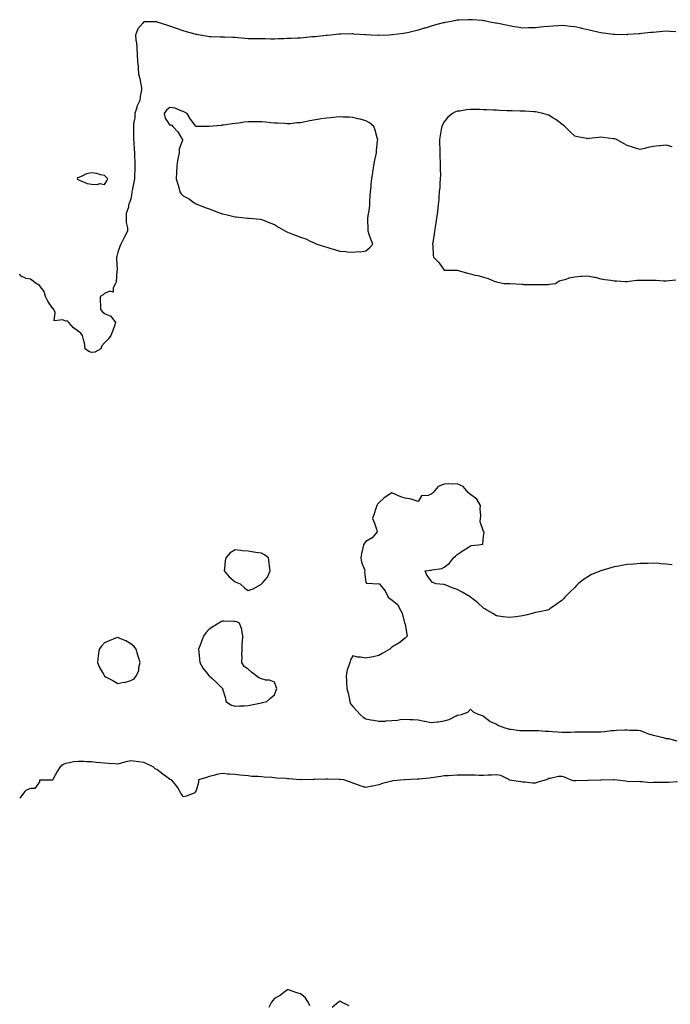
# Model space of a CAD drawing. Units: inches. Extents: x 931523 to 934163, y 7266218 to 7268858.
# Drawn here: x 931523 to 932021, y 7267600 to 7268354 of the extents above; entities that cross this region are included whole.
import ezdxf

# ---------------------------------------------------------------- set-up
doc = ezdxf.new("R2010")
doc.units = ezdxf.units.IN
doc.header["$MEASUREMENT"] = 0
doc.layers.add('Contour_93157266', color=7, linetype='Continuous', true_color=0x1febec)

msp = doc.modelspace()

# ---------------------------------------------------------------- linework, layer by layer
at = {"layer": 'Contour_93157266'}
for points in [[(932025.48, 7268344.49, 3232), (932020.87, 7268344.73, 3232), (932018.05, 7268344.87, 3232), (932015.35, 7268344.63, 3232), (932010.32, 7268344.19, 3232), (932008.05, 7268343.98, 3232), (932006.18, 7268343.79, 3232), (931999.17, 7268343.04, 3232), (931998.05, 7268342.92, 3232), (931997.11, 7268342.86, 3232), (931988.37, 7268342.24, 3232), (931988.05, 7268342.21, 3232), (931987.75, 7268342.22, 3232), (931978.48, 7268342.35, 3232), (931978.05, 7268342.36, 3232), (931977.54, 7268342.43, 3232), (931969.63, 7268343.5, 3232), (931968.05, 7268343.72, 3232), (931965.73, 7268344.23, 3232), (931961.34, 7268345.21, 3232), (931958.05, 7268345.97, 3232), (931953.18, 7268347.05, 3232), (931952.83, 7268347.13, 3232), (931948.05, 7268348.26, 3232), (931944.71, 7268348.59, 3232), (931940.96, 7268349.01, 3232), (931938.05, 7268349.3, 3232), (931935.23, 7268349.1, 3232), (931931.17, 7268348.8, 3232), (931928.05, 7268348.57, 3232), (931924.3, 7268348.17, 3232), (931922.09, 7268347.88, 3232), (931918.05, 7268347.47, 3232), (931913.53, 7268347.4, 3232), (931912.6, 7268347.37, 3232), (931908.05, 7268347.31, 3232), (931904.11, 7268347.97, 3232), (931901.62, 7268348.36, 3232), (931898.05, 7268348.94, 3232), (931895.56, 7268349.43, 3232), (931889.24, 7268350.73, 3232), (931888.05, 7268350.97, 3232), (931887.25, 7268351.12, 3232), (931883.01, 7268351.92, 3232), (931878.85, 7268352.72, 3232), (931878.05, 7268352.88, 3232), (931877, 7268352.97, 3232), (931869.68, 7268353.55, 3232), (931868.05, 7268353.7, 3232), (931866.33, 7268353.64, 3232), (931859.47, 7268353.34, 3232), (931858.05, 7268353.29, 3232), (931856.9, 7268353.07, 3232), (931850.81, 7268351.92, 3232), (931848.47, 7268351.5, 3232), (931848.05, 7268351.42, 3232), (931847.36, 7268351.23, 3232), (931840.58, 7268349.39, 3232), (931838.05, 7268348.64, 3232), (931833.47, 7268347.34, 3232), (931832.8, 7268347.16, 3232), (931828.05, 7268345.73, 3232), (931824.94, 7268345.04, 3232), (931819.87, 7268343.75, 3232), (931818.05, 7268343.31, 3232), (931816.81, 7268343.15, 3232), (931808.13, 7268342, 3232), (931808.05, 7268341.99, 3232), (931807.98, 7268341.99, 3232), (931805.83, 7268341.92, 3232), (931798.25, 7268341.72, 3232), (931798.05, 7268341.71, 3232), (931797.84, 7268341.71, 3232), (931792.21, 7268341.92, 3232), (931788.23, 7268342.1, 3232), (931788.05, 7268342.12, 3232), (931787.84, 7268342.13, 3232), (931778.86, 7268342.73, 3232), (931778.05, 7268342.8, 3232), (931777.2, 7268342.78, 3232), (931768.82, 7268342.69, 3232), (931768.05, 7268342.67, 3232), (931767.41, 7268342.56, 3232), (931761.33, 7268341.92, 3232), (931758.35, 7268341.62, 3232), (931758.05, 7268341.6, 3232), (931757.71, 7268341.58, 3232), (931749.32, 7268340.65, 3232), (931748.05, 7268340.58, 3232), (931746.6, 7268340.47, 3232), (931740.21, 7268339.75, 3232), (931738.05, 7268339.61, 3232), (931735.65, 7268339.52, 3232), (931730.64, 7268339.32, 3232), (931728.05, 7268339.23, 3232), (931725.2, 7268339.08, 3232), (931720.97, 7268339, 3232), (931718.05, 7268338.8, 3232), (931714.93, 7268338.8, 3232), (931710.95, 7268339.02, 3232), (931708.05, 7268339.01, 3232), (931705.11, 7268338.98, 3232), (931700.88, 7268339.09, 3232), (931698.05, 7268339.06, 3232), (931695.47, 7268339.34, 3232), (931690.19, 7268339.78, 3232), (931688.05, 7268340.01, 3232), (931686.28, 7268340.14, 3232), (931679.74, 7268340.23, 3232), (931678.05, 7268340.36, 3232), (931676.58, 7268340.45, 3232), (931669.37, 7268340.59, 3232), (931668.05, 7268340.68, 3232), (931666.97, 7268340.85, 3232), (931661.17, 7268341.92, 3232), (931658.54, 7268342.42, 3232), (931658.05, 7268342.49, 3232), (931657.27, 7268342.7, 3232), (931650.63, 7268344.5, 3232), (931648.05, 7268345.21, 3232), (931643.05, 7268346.92, 3232), (931638.05, 7268348.8, 3232), (931635.6, 7268349.47, 3232), (931628.34, 7268351.92, 3232), (931628.13, 7268352, 3232), (931628.05, 7268352.04, 3232), (931627.91, 7268352.06, 3232), (931618.14, 7268352.02, 3232), (931618.05, 7268352.03, 3232), (931617.98, 7268352, 3232), (931617.89, 7268351.92, 3232), (931617.28, 7268351.15, 3232), (931613.36, 7268346.61, 3232), (931611.6, 7268341.92, 3232), (931611.88, 7268338.08, 3232), (931612.34, 7268336.21, 3232), (931612.58, 7268331.92, 3232), (931612.85, 7268327.12, 3232), (931612.87, 7268326.74, 3232), (931613.14, 7268321.92, 3232), (931613.69, 7268317.56, 3232), (931613.67, 7268316.3, 3232), (931614.09, 7268311.92, 3232), (931614.93, 7268308.8, 3232), (931615.78, 7268304.2, 3232), (931616.31, 7268301.92, 3232), (931616.17, 7268300.05, 3232), (931615.13, 7268294.84, 3232), (931614.97, 7268291.92, 3232), (931612.78, 7268287.19, 3232), (931612.63, 7268286.51, 3232), (931611.14, 7268281.92, 3232), (931611.06, 7268278.9, 3232), (931610.18, 7268274.06, 3232), (931610.12, 7268271.92, 3232), (931610.1, 7268269.87, 3232), (931610.16, 7268264.03, 3232), (931610.15, 7268261.92, 3232), (931610.35, 7268259.63, 3232), (931610.66, 7268254.53, 3232), (931610.89, 7268251.92, 3232), (931611.03, 7268248.94, 3232), (931611.12, 7268244.99, 3232), (931611.26, 7268241.92, 3232), (931611.26, 7268238.71, 3232), (931610.86, 7268234.73, 3232), (931610.86, 7268231.92, 3232), (931610.51, 7268229.46, 3232), (931609.08, 7268222.95, 3232), (931608.91, 7268221.92, 3232), (931608.77, 7268221.2, 3232), (931608.05, 7268216.68, 3232), (931606.84, 7268213.12, 3232), (931606.21, 7268211.92, 3232), (931606.3, 7268210.17, 3232), (931604.57, 7268205.4, 3232), (931604.65, 7268201.92, 3232), (931604.61, 7268198.48, 3232), (931605.52, 7268194.45, 3232), (931605.45, 7268191.92, 3232), (931602.94, 7268187.03, 3232), (931602.74, 7268186.61, 3232), (931600.45, 7268181.92, 3232), (931599.79, 7268180.17, 3232), (931598.05, 7268175.71, 3232), (931597.27, 7268172.7, 3232), (931597.08, 7268171.92, 3232), (931597.07, 7268170.93, 3232), (931597.59, 7268162.38, 3232), (931597.58, 7268161.92, 3232), (931597.39, 7268161.26, 3232), (931597, 7268152.97, 3232), (931596.4, 7268151.92, 3232), (931594.54, 7268148.41, 3232), (931594.7, 7268145.27, 3232), (931591.97, 7268145.85, 3232), (931588.05, 7268144.26, 3232), (931586.82, 7268143.15, 3232), (931584.74, 7268141.92, 3232), (931584.65, 7268138.52, 3232), (931584.9, 7268135.07, 3232), (931584.8, 7268131.92, 3232), (931586.36, 7268130.23, 3232), (931588.05, 7268128.8, 3232), (931592.84, 7268126.71, 3232), (931596.47, 7268121.92, 3232), (931595.55, 7268119.42, 3232), (931594.2, 7268115.77, 3232), (931592.72, 7268111.92, 3232), (931590.67, 7268109.3, 3232), (931588.05, 7268106.51, 3232), (931585.85, 7268104.12, 3232), (931585.11, 7268101.92, 3232), (931580.65, 7268099.32, 3232), (931578.05, 7268098.94, 3232), (931575.98, 7268099.86, 3232), (931573.25, 7268101.92, 3232), (931572.54, 7268106.41, 3232), (931572.03, 7268107.94, 3232), (931571.2, 7268111.92, 3232), (931569.87, 7268113.75, 3232), (931568.05, 7268115.21, 3232), (931564.14, 7268118.01, 3232), (931560.53, 7268121.92, 3232), (931559.3, 7268123.17, 3232), (931558.05, 7268122.96, 3232), (931556.04, 7268123.93, 3232), (931549.45, 7268123.32, 3232), (931550.27, 7268129.7, 3232), (931549.25, 7268131.92, 3232), (931548.72, 7268132.59, 3232), (931548.05, 7268132.95, 3232), (931544.53, 7268138.4, 3232), (931542.83, 7268141.92, 3232), (931541.77, 7268145.64, 3232), (931538.05, 7268150.4, 3232), (931537.24, 7268151.11, 3232), (931535.67, 7268151.92, 3232), (931531.27, 7268155.14, 3232), (931528.05, 7268155.56, 3232), (931523.73, 7268157.6, 3232), (931523, 7268159.03, 3232)], [(932022.5, 7268256.36, 3233), (932018.05, 7268257.56, 3233), (932013.29, 7268257.16, 3233), (932012.84, 7268257.13, 3233), (932008.05, 7268256.74, 3233), (932004.16, 7268255.81, 3233), (932001.34, 7268255.2, 3233), (931998.05, 7268254.45, 3233), (931994.46, 7268255.51, 3233), (931992.28, 7268256.15, 3233), (931988.05, 7268257.44, 3233), (931979.83, 7268261.92, 3233), (931978.57, 7268262.45, 3233), (931978.05, 7268262.61, 3233), (931977.32, 7268262.65, 3233), (931969.74, 7268263.62, 3233), (931968.05, 7268263.7, 3233), (931966.41, 7268263.56, 3233), (931958.86, 7268262.73, 3233), (931958.05, 7268262.65, 3233), (931957.12, 7268262.86, 3233), (931950.12, 7268263.98, 3233), (931948.05, 7268264.47, 3233), (931944.16, 7268268.02, 3233), (931940.39, 7268271.92, 3233), (931939.15, 7268273.01, 3233), (931938.05, 7268273.86, 3233), (931933.44, 7268277.31, 3233), (931931.52, 7268278.45, 3233), (931928.05, 7268280.62, 3233), (931927.09, 7268280.96, 3233), (931923.58, 7268281.92, 3233), (931919.12, 7268282.99, 3233), (931918.05, 7268283.18, 3233), (931916.73, 7268283.24, 3233), (931909.85, 7268283.73, 3233), (931908.05, 7268283.8, 3233), (931906.16, 7268283.81, 3233), (931900.01, 7268283.88, 3233), (931898.05, 7268283.88, 3233), (931895.99, 7268283.98, 3233), (931890.39, 7268284.26, 3233), (931888.05, 7268284.36, 3233), (931885.51, 7268284.46, 3233), (931880.78, 7268284.64, 3233), (931878.05, 7268284.76, 3233), (931875.12, 7268284.85, 3233), (931871.07, 7268284.94, 3233), (931868.05, 7268285.04, 3233), (931865.21, 7268284.75, 3233), (931859.96, 7268283.82, 3233), (931858.05, 7268283.6, 3233), (931856.78, 7268283.2, 3233), (931854.37, 7268281.92, 3233), (931850.86, 7268279.11, 3233), (931848.05, 7268275.57, 3233), (931846.66, 7268273.31, 3233), (931846.15, 7268271.92, 3233), (931845.79, 7268269.66, 3233), (931844.83, 7268265.14, 3233), (931844.39, 7268261.92, 3233), (931844.46, 7268258.33, 3233), (931844.61, 7268255.36, 3233), (931844.7, 7268251.92, 3233), (931844.73, 7268248.6, 3233), (931844.94, 7268245.03, 3233), (931844.97, 7268241.92, 3233), (931844.92, 7268238.79, 3233), (931845.1, 7268234.87, 3233), (931845.06, 7268231.92, 3233), (931844.78, 7268228.65, 3233), (931844.64, 7268225.33, 3233), (931844.3, 7268221.92, 3233), (931843.96, 7268217.83, 3233), (931843.91, 7268216.06, 3233), (931843.53, 7268211.92, 3233), (931842.91, 7268207.07, 3233), (931842.84, 7268206.71, 3233), (931842.17, 7268201.92, 3233), (931841.71, 7268198.26, 3233), (931841.03, 7268194.91, 3233), (931840.59, 7268191.92, 3233), (931840.41, 7268189.57, 3233), (931839.21, 7268183.08, 3233), (931839.1, 7268181.92, 3233), (931839.25, 7268180.72, 3233), (931839.52, 7268173.39, 3233), (931839.77, 7268171.92, 3233), (931843.97, 7268167.85, 3233), (931848.05, 7268161.92, 3233), (931858.05, 7268161.92, 3233), (931865.79, 7268159.66, 3233), (931868.05, 7268159.22, 3233), (931871.67, 7268158.3, 3233), (931873.98, 7268157.85, 3233), (931878.05, 7268156.62, 3233), (931881.78, 7268155.65, 3233), (931886.33, 7268153.64, 3233), (931888.05, 7268153.03, 3233), (931888.99, 7268152.87, 3233), (931893.94, 7268151.92, 3233), (931897.87, 7268151.74, 3233), (931898.05, 7268151.73, 3233), (931898.25, 7268151.71, 3233), (931907.38, 7268151.25, 3233), (931908.05, 7268151.21, 3233), (931908.79, 7268151.18, 3233), (931917.16, 7268151.02, 3233), (931918.05, 7268150.99, 3233), (931918.98, 7268150.98, 3233), (931927.31, 7268151.18, 3233), (931928.05, 7268151.17, 3233), (931928.72, 7268151.25, 3233), (931933.18, 7268151.92, 3233), (931936.16, 7268153.8, 3233), (931938.05, 7268154.39, 3233), (931941.37, 7268155.24, 3233), (931943.81, 7268156.16, 3233), (931948.05, 7268156.94, 3233), (931952.64, 7268157.33, 3233), (931953.46, 7268157.34, 3233), (931958.05, 7268157.66, 3233), (931962.86, 7268156.73, 3233), (931963.42, 7268156.55, 3233), (931968.05, 7268155.43, 3233), (931971, 7268154.87, 3233), (931975.66, 7268154.31, 3233), (931978.05, 7268153.91, 3233), (931979.92, 7268153.8, 3233), (931986.5, 7268153.46, 3233), (931988.05, 7268153.38, 3233), (931989.62, 7268153.49, 3233), (931995.65, 7268154.32, 3233), (931998.05, 7268154.47, 3233), (932000.57, 7268154.44, 3233), (932005.59, 7268154.38, 3233), (932008.05, 7268154.35, 3233), (932010.39, 7268154.26, 3233), (932016, 7268153.97, 3233), (932018.05, 7268153.88, 3233), (932020.24, 7268154.11, 3233), (932025.36, 7268154.61, 3233)], [(932022.7, 7267936.57, 3233), (932018.05, 7267937.14, 3233), (932013.54, 7267937.41, 3233), (932012.48, 7267937.49, 3233), (932008.05, 7267937.76, 3233), (932003.74, 7267937.6, 3233), (932002.36, 7267937.61, 3233), (931998.05, 7267937.45, 3233), (931993.23, 7267937.1, 3233), (931992.88, 7267937.1, 3233), (931988.05, 7267936.69, 3233), (931983.94, 7267936.03, 3233), (931981.7, 7267935.57, 3233), (931978.05, 7267934.94, 3233), (931975.6, 7267934.36, 3233), (931968.05, 7267931.92, 3233), (931960.94, 7267929.04, 3233), (931958.05, 7267927.33, 3233), (931954.65, 7267925.32, 3233), (931950.64, 7267921.92, 3233), (931949.3, 7267920.67, 3233), (931948.05, 7267919.18, 3233), (931944.22, 7267915.75, 3233), (931940.45, 7267911.92, 3233), (931939.33, 7267910.64, 3233), (931938.05, 7267909.33, 3233), (931933.85, 7267906.12, 3233), (931929, 7267902.88, 3233), (931928.05, 7267902.22, 3233), (931927.84, 7267902.13, 3233), (931927.18, 7267901.92, 3233), (931919.74, 7267900.23, 3233), (931918.05, 7267899.97, 3233), (931915.46, 7267899.33, 3233), (931911.56, 7267898.4, 3233), (931908.05, 7267897.5, 3233), (931903.09, 7267896.88, 3233), (931902.99, 7267896.86, 3233), (931898.05, 7267896.16, 3233), (931893.11, 7267896.86, 3233), (931893.01, 7267896.87, 3233), (931888.05, 7267897.62, 3233), (931885.34, 7267899.21, 3233), (931880.73, 7267901.92, 3233), (931879.02, 7267902.9, 3233), (931878.05, 7267903.31, 3233), (931873.66, 7267907.53, 3233), (931868.1, 7267911.92, 3233), (931868.05, 7267911.96, 3233), (931867.96, 7267912.01, 3233), (931861.74, 7267915.61, 3233), (931858.05, 7267917.6, 3233), (931854.86, 7267918.73, 3233), (931848.75, 7267921.23, 3233), (931848.05, 7267921.5, 3233), (931847.6, 7267921.47, 3233), (931841.94, 7267921.92, 3233), (931839.14, 7267923.01, 3233), (931838.05, 7267924.42, 3233), (931834.66, 7267928.53, 3233), (931833.58, 7267931.92, 3233), (931837.52, 7267932.45, 3233), (931838.05, 7267932.44, 3233), (931838.8, 7267932.66, 3233), (931846.16, 7267933.81, 3233), (931848.05, 7267934.7, 3233), (931852.09, 7267937.88, 3233), (931855.15, 7267941.92, 3233), (931856.79, 7267943.18, 3233), (931858.05, 7267944.54, 3233), (931862.55, 7267947.42, 3233), (931865.78, 7267949.64, 3233), (931868.05, 7267951.2, 3233), (931868.75, 7267951.22, 3233), (931874.3, 7267951.92, 3233), (931877.59, 7267952.38, 3233), (931878.05, 7267958.59, 3233), (931878.75, 7267961.23, 3233), (931878.63, 7267961.92, 3233), (931878.21, 7267962.08, 3233), (931878.05, 7267962.13, 3233), (931875.54, 7267969.41, 3233), (931875.76, 7267971.92, 3233), (931876.02, 7267973.95, 3233), (931875.55, 7267979.43, 3233), (931875.76, 7267981.92, 3233), (931872.92, 7267986.79, 3233), (931868.05, 7267990.27, 3233), (931867.26, 7267991.14, 3233), (931866.41, 7267991.92, 3233), (931862.64, 7267996.51, 3233), (931858.05, 7267998.53, 3233), (931854.44, 7267998.31, 3233), (931851.43, 7267998.54, 3233), (931848.05, 7267998.26, 3233), (931843.51, 7267996.45, 3233), (931839.71, 7267991.92, 3233), (931838.74, 7267991.23, 3233), (931838.05, 7267990.52, 3233), (931835.68, 7267989.56, 3233), (931830.7, 7267989.27, 3233), (931828.05, 7267984.89, 3233), (931823.55, 7267986.42, 3233), (931822.9, 7267986.77, 3233), (931818.05, 7267987.65, 3233), (931814.77, 7267988.64, 3233), (931808.5, 7267991.47, 3233), (931808.05, 7267991.64, 3233), (931807.17, 7267991.04, 3233), (931802.15, 7267987.82, 3233), (931798.05, 7267984.07, 3233), (931796.96, 7267983.01, 3233), (931796.46, 7267981.92, 3233), (931795.69, 7267979.56, 3233), (931794.42, 7267975.54, 3233), (931793.17, 7267971.92, 3233), (931794.66, 7267968.52, 3233), (931796.12, 7267963.85, 3233), (931796.83, 7267961.92, 3233), (931792.83, 7267957.13, 3233), (931788.05, 7267954.34, 3233), (931786.89, 7267953.08, 3233), (931786.13, 7267951.92, 3233), (931785.61, 7267949.48, 3233), (931784.83, 7267945.14, 3233), (931784.11, 7267941.92, 3233), (931784.7, 7267938.57, 3233), (931786.9, 7267933.07, 3233), (931787.2, 7267931.92, 3233), (931787.08, 7267930.94, 3233), (931788.05, 7267923.33, 3233), (931788.66, 7267922.53, 3233), (931797.88, 7267922.09, 3233), (931798.05, 7267922.03, 3233), (931798.15, 7267922.02, 3233), (931798.41, 7267921.92, 3233), (931800.05, 7267919.92, 3233), (931802.84, 7267916.71, 3233), (931805.18, 7267911.92, 3233), (931806.71, 7267910.58, 3233), (931808.05, 7267909.72, 3233), (931812.22, 7267906.09, 3233), (931814.58, 7267901.92, 3233), (931815.76, 7267899.63, 3233), (931817.74, 7267892.23, 3233), (931817.85, 7267891.92, 3233), (931817.91, 7267891.78, 3233), (931818.05, 7267891.07, 3233), (931819.48, 7267883.35, 3233), (931819.66, 7267881.92, 3233), (931818.89, 7267881.08, 3233), (931818.05, 7267880.47, 3233), (931813.24, 7267876.73, 3233), (931812.34, 7267876.21, 3233), (931808.05, 7267873.53, 3233), (931807.08, 7267872.89, 3233), (931806.46, 7267871.92, 3233), (931801.02, 7267868.95, 3233), (931798.05, 7267867.1, 3233), (931793.77, 7267866.21, 3233), (931792.08, 7267865.95, 3233), (931788.05, 7267865.21, 3233), (931784.06, 7267865.91, 3233), (931781.97, 7267865.84, 3233), (931778.05, 7267867.03, 3233), (931776.17, 7267863.8, 3233), (931775.75, 7267861.92, 3233), (931774.81, 7267858.68, 3233), (931773.78, 7267856.19, 3233), (931772.92, 7267851.92, 3233), (931773.31, 7267847.18, 3233), (931773.29, 7267846.68, 3233), (931773.61, 7267841.92, 3233), (931774.4, 7267838.27, 3233), (931775.22, 7267834.75, 3233), (931775.85, 7267831.92, 3233), (931776.39, 7267830.26, 3233), (931778.05, 7267828.25, 3233), (931781.03, 7267824.9, 3233), (931783.77, 7267821.92, 3233), (931785.99, 7267819.86, 3233), (931788.05, 7267818.75, 3233), (931791.94, 7267818.02, 3233), (931793.83, 7267817.69, 3233), (931798.05, 7267816.89, 3233), (931802.94, 7267817.03, 3233), (931803.23, 7267817.1, 3233), (931808.05, 7267817.31, 3233), (931812.26, 7267817.71, 3233), (931814.21, 7267818.08, 3233), (931818.05, 7267818.51, 3233), (931821.72, 7267818.26, 3233), (931824.26, 7267818.12, 3233), (931828.05, 7267817.85, 3233), (931832.96, 7267816.83, 3233), (931833.17, 7267816.8, 3233), (931838.05, 7267815.86, 3233), (931842.56, 7267816.42, 3233), (931843.44, 7267816.53, 3233), (931848.05, 7267817.13, 3233), (931851.8, 7267818.17, 3233), (931857.22, 7267821.1, 3233), (931858.05, 7267821.44, 3233), (931858.53, 7267821.44, 3233), (931861.34, 7267821.92, 3233), (931866.13, 7267823.84, 3233), (931868.05, 7267826.16, 3233), (931870.24, 7267824.11, 3233), (931874.44, 7267821.92, 3233), (931877.31, 7267821.18, 3233), (931878.05, 7267820.79, 3233), (931882.97, 7267816.83, 3233), (931883.2, 7267816.77, 3233), (931888.05, 7267814.63, 3233), (931889.68, 7267813.54, 3233), (931894.44, 7267811.92, 3233), (931897.15, 7267811.02, 3233), (931898.05, 7267810.9, 3233), (931899.09, 7267810.88, 3233), (931905.84, 7267809.71, 3233), (931908.05, 7267809.66, 3233), (931910.31, 7267809.65, 3233), (931916.02, 7267809.89, 3233), (931918.05, 7267809.88, 3233), (931920.13, 7267809.83, 3233), (931925.44, 7267809.31, 3233), (931928.05, 7267809.25, 3233), (931930.96, 7267809.01, 3233), (931934.77, 7267808.65, 3233), (931938.05, 7267808.38, 3233), (931941.41, 7267808.56, 3233), (931944.67, 7267808.54, 3233), (931948.05, 7267808.7, 3233), (931951.27, 7267808.71, 3233), (931954.79, 7267808.66, 3233), (931958.05, 7267808.66, 3233), (931961.2, 7267808.77, 3233), (931964.86, 7267808.73, 3233), (931968.05, 7267808.81, 3233), (931970.98, 7267808.99, 3233), (931975.84, 7267809.71, 3233), (931978.05, 7267809.86, 3233), (931979.98, 7267809.99, 3233), (931986.34, 7267810.21, 3233), (931988.05, 7267810.32, 3233), (931989.84, 7267810.13, 3233), (931996.23, 7267810.09, 3233), (931998.05, 7267809.87, 3233), (932001.35, 7267808.62, 3233), (932003.71, 7267807.57, 3233), (932008.05, 7267806.26, 3233), (932011.59, 7267805.46, 3233), (932015.62, 7267804.34, 3233), (932018.05, 7267803.76, 3233), (932019.71, 7267803.58, 3233), (932026.03, 7267801.92, 3233)], [(932026.6, 7267770.47, 3233), (932019.87, 7267770.1, 3233), (932018.05, 7267770.05, 3233), (932016.18, 7267770.05, 3233), (932010.11, 7267769.86, 3233), (932008.05, 7267769.87, 3233), (932005.96, 7267769.84, 3233), (931999.54, 7267770.43, 3233), (931998.05, 7267770.41, 3233), (931996.79, 7267770.66, 3233), (931989.34, 7267770.62, 3233), (931988.05, 7267770.81, 3233), (931987.02, 7267770.89, 3233), (931978.16, 7267771.92, 3233), (931978.08, 7267771.95, 3233), (931978.02, 7267771.95, 3233), (931977.56, 7267771.92, 3233), (931968.29, 7267771.68, 3233), (931968.05, 7267771.68, 3233), (931967.78, 7267771.66, 3233), (931958.34, 7267771.64, 3233), (931958.05, 7267771.6, 3233), (931957.72, 7267771.59, 3233), (931948.76, 7267771.22, 3233), (931948.05, 7267771.2, 3233), (931947.38, 7267771.25, 3233), (931944.83, 7267771.92, 3233), (931940.22, 7267774.1, 3233), (931938.05, 7267774.59, 3233), (931935.48, 7267774.5, 3233), (931929.12, 7267772.99, 3233), (931928.05, 7267772.95, 3233), (931927.33, 7267772.64, 3233), (931926, 7267771.92, 3233), (931919.78, 7267770.18, 3233), (931918.05, 7267769.54, 3233), (931915.64, 7267769.52, 3233), (931909.82, 7267770.14, 3233), (931908.05, 7267770.13, 3233), (931906.71, 7267770.58, 3233), (931898.09, 7267771.87, 3233), (931898.05, 7267771.89, 3233), (931898.03, 7267771.89, 3233), (931897.96, 7267771.92, 3233), (931891.51, 7267775.38, 3233), (931888.05, 7267775.97, 3233), (931884.29, 7267775.69, 3233), (931881.64, 7267775.51, 3233), (931878.05, 7267775.25, 3233), (931874.74, 7267775.23, 3233), (931871.74, 7267775.61, 3233), (931868.05, 7267775.58, 3233), (931864.43, 7267775.54, 3233), (931861.66, 7267775.53, 3233), (931858.05, 7267775.48, 3233), (931854.71, 7267775.27, 3233), (931851.32, 7267775.19, 3233), (931848.05, 7267774.99, 3233), (931845.33, 7267774.64, 3233), (931839.97, 7267773.84, 3233), (931838.05, 7267773.59, 3233), (931836.59, 7267773.38, 3233), (931828.76, 7267772.62, 3233), (931828.05, 7267772.54, 3233), (931827.48, 7267772.49, 3233), (931818.07, 7267771.95, 3233), (931818.05, 7267771.94, 3233), (931818.03, 7267771.94, 3233), (931817.56, 7267771.92, 3233), (931808.76, 7267771.22, 3233), (931808.05, 7267771.09, 3233), (931806.86, 7267770.73, 3233), (931800.78, 7267769.19, 3233), (931798.05, 7267768.24, 3233), (931793.38, 7267767.25, 3233), (931792.84, 7267767.13, 3233), (931788.05, 7267766.16, 3233), (931783.66, 7267767.54, 3233), (931781.8, 7267768.16, 3233), (931778.05, 7267769.39, 3233), (931776.29, 7267770.16, 3233), (931771.1, 7267771.92, 3233), (931768.44, 7267772.3, 3233), (931768.05, 7267772.34, 3233), (931767.62, 7267772.35, 3233), (931758.76, 7267772.63, 3233), (931758.05, 7267772.63, 3233), (931757.36, 7267772.61, 3233), (931748.38, 7267772.25, 3233), (931748.05, 7267772.24, 3233), (931747.73, 7267772.24, 3233), (931738.26, 7267772.13, 3233), (931738.05, 7267772.13, 3233), (931737.83, 7267772.14, 3233), (931728.87, 7267772.74, 3233), (931728.05, 7267772.81, 3233), (931727.03, 7267772.94, 3233), (931719.56, 7267773.42, 3233), (931718.05, 7267773.64, 3233), (931716.16, 7267773.8, 3233), (931710.27, 7267774.14, 3233), (931708.05, 7267774.35, 3233), (931705.36, 7267774.62, 3233), (931700.78, 7267774.65, 3233), (931698.05, 7267774.97, 3233), (931694.58, 7267775.39, 3233), (931691.68, 7267775.55, 3233), (931688.05, 7267776.07, 3233), (931683.57, 7267776.4, 3233), (931682.49, 7267776.36, 3233), (931678.05, 7267776.8, 3233), (931673.9, 7267776.07, 3233), (931671.53, 7267775.4, 3233), (931668.05, 7267774.66, 3233), (931666.06, 7267773.9, 3233), (931660.01, 7267771.92, 3233), (931659.93, 7267770.04, 3233), (931658.05, 7267763.92, 3233), (931657.41, 7267762.56, 3233), (931656.58, 7267761.92, 3233), (931650.39, 7267759.59, 3233), (931648.05, 7267758.94, 3233), (931647.03, 7267760.9, 3233), (931646.29, 7267761.92, 3233), (931644.02, 7267765.94, 3233), (931643.4, 7267767.27, 3233), (931639.28, 7267771.92, 3233), (931638.35, 7267772.22, 3233), (931638.05, 7267772.33, 3233), (931636.38, 7267773.59, 3233), (931632.59, 7267776.46, 3233), (931628.05, 7267779.84, 3233), (931626.7, 7267780.57, 3233), (931625.25, 7267781.92, 3233), (931620.36, 7267784.23, 3233), (931618.05, 7267785.28, 3233), (931614.23, 7267785.74, 3233), (931612.12, 7267785.99, 3233), (931608.05, 7267786.48, 3233), (931604.15, 7267785.82, 3233), (931600.81, 7267784.67, 3233), (931598.05, 7267784.05, 3233), (931595.81, 7267784.16, 3233), (931590.76, 7267784.63, 3233), (931588.05, 7267784.75, 3233), (931584.8, 7267785.16, 3233), (931581.45, 7267785.32, 3233), (931578.05, 7267785.86, 3233), (931574.08, 7267785.89, 3233), (931572.17, 7267786.03, 3233), (931568.05, 7267786.08, 3233), (931564.25, 7267785.73, 3233), (931561.03, 7267784.91, 3233), (931558.05, 7267784.54, 3233), (931556.26, 7267783.71, 3233), (931554.07, 7267781.92, 3233), (931551.68, 7267778.29, 3233), (931548.38, 7267772.24, 3233), (931548.19, 7267771.92, 3233), (931548.12, 7267771.85, 3233), (931548.05, 7267771.79, 3233), (931547.82, 7267771.7, 3233), (931538.28, 7267771.7, 3233), (931538.05, 7267770.42, 3233), (931534.65, 7267765.32, 3233), (931531.51, 7267765.38, 3233), (931528.05, 7267764.17, 3233), (931526.91, 7267763.06, 3233), (931525.84, 7267761.92, 3233), (931523, 7267758.03, 3233)], [(931745.1, 7267598.97, 3234), (931743.97, 7267601.92, 3234), (931741.53, 7267605.4, 3234), (931738.05, 7267608.27, 3234), (931735.2, 7267609.07, 3234), (931728.76, 7267611.22, 3234), (931728.05, 7267611.43, 3234), (931726.28, 7267610.15, 3234), (931722.6, 7267607.37, 3234), (931718.05, 7267604.71, 3234), (931716.88, 7267603.09, 3234), (931715.85, 7267601.92, 3234), (931713.85, 7267597.72, 3234)], [(931775.15, 7267599.02, 3234), (931769.51, 7267601.92, 3234), (931768.6, 7267602.47, 3234), (931768.05, 7267602.55, 3234), (931767.65, 7267602.31, 3234), (931767.21, 7267601.92, 3234), (931762.23, 7267597.73, 3234)]]:
    msp.add_polyline3d(points, dxfattribs=at)
for points in [[(931788.05, 7268176.91, 3233), (931790.88, 7268179.1, 3233), (931793.35, 7268181.92, 3233), (931791.93, 7268185.81, 3233), (931790.65, 7268189.32, 3233), (931789.7, 7268191.92, 3233), (931789.74, 7268193.62, 3233), (931789.54, 7268200.43, 3233), (931789.6, 7268201.92, 3233), (931789.81, 7268203.68, 3233), (931790.75, 7268209.22, 3233), (931791.02, 7268211.92, 3233), (931791.2, 7268215.07, 3233), (931791.42, 7268218.55, 3233), (931791.62, 7268221.92, 3233), (931792.01, 7268225.88, 3233), (931792.18, 7268227.79, 3233), (931792.57, 7268231.92, 3233), (931793.29, 7268236.68, 3233), (931793.39, 7268237.25, 3233), (931794.09, 7268241.92, 3233), (931794.73, 7268245.24, 3233), (931795.67, 7268249.54, 3233), (931796.16, 7268251.92, 3233), (931796.25, 7268253.72, 3233), (931797.05, 7268260.92, 3233), (931797.11, 7268261.92, 3233), (931796.67, 7268263.3, 3233), (931795.28, 7268269.15, 3233), (931794.13, 7268271.92, 3233), (931790.81, 7268274.68, 3233), (931788.05, 7268276.26, 3233), (931783.78, 7268277.65, 3233), (931782.03, 7268277.94, 3233), (931778.05, 7268278.95, 3233), (931775.33, 7268279.2, 3233), (931770.77, 7268279.2, 3233), (931768.05, 7268279.41, 3233), (931765.28, 7268279.16, 3233), (931761.25, 7268278.72, 3233), (931758.05, 7268278.43, 3233), (931753.86, 7268277.73, 3233), (931752.43, 7268277.54, 3233), (931748.05, 7268276.76, 3233), (931743.91, 7268276.05, 3233), (931741.58, 7268275.46, 3233), (931738.05, 7268274.76, 3233), (931735.32, 7268274.65, 3233), (931730.24, 7268274.12, 3233), (931728.05, 7268273.99, 3233), (931725.81, 7268274.17, 3233), (931720.52, 7268274.39, 3233), (931718.05, 7268274.6, 3233), (931715.08, 7268274.89, 3233), (931711.33, 7268275.2, 3233), (931708.05, 7268275.54, 3233), (931704.39, 7268275.58, 3233), (931701.6, 7268275.47, 3233), (931698.05, 7268275.49, 3233), (931694.78, 7268275.19, 3233), (931690.75, 7268274.63, 3233), (931688.05, 7268274.34, 3233), (931685.91, 7268274.06, 3233), (931679.18, 7268273.05, 3233), (931678.05, 7268272.91, 3233), (931677.2, 7268272.77, 3233), (931668.17, 7268272.04, 3233), (931668.05, 7268272.02, 3233), (931667.94, 7268272.04, 3233), (931661.38, 7268271.92, 3233), (931658.1, 7268271.86, 3233), (931658.05, 7268271.87, 3233), (931658, 7268271.87, 3233), (931658, 7268271.92, 3233), (931657.86, 7268272.11, 3233), (931653.8, 7268277.67, 3233), (931651.35, 7268281.92, 3233), (931649.16, 7268283.03, 3233), (931648.05, 7268283.47, 3233), (931645.85, 7268284.12, 3233), (931642.09, 7268285.95, 3233), (931638.05, 7268286.63, 3233), (931635.42, 7268284.55, 3233), (931633.64, 7268281.92, 3233), (931634.38, 7268278.25, 3233), (931638.05, 7268273.07, 3233), (931639.33, 7268273.2, 3233), (931640.25, 7268271.92, 3233), (931644.11, 7268267.98, 3233), (931647, 7268262.96, 3233), (931647.68, 7268261.92, 3233), (931647.65, 7268261.52, 3233), (931645.22, 7268254.74, 3233), (931645.12, 7268251.92, 3233), (931644.43, 7268248.31, 3233), (931643.92, 7268246.05, 3233), (931643.2, 7268241.92, 3233), (931643.04, 7268236.93, 3233), (931643.04, 7268236.9, 3233), (931642.85, 7268231.92, 3233), (931643.97, 7268227.84, 3233), (931644.79, 7268225.17, 3233), (931645.74, 7268221.92, 3233), (931646.6, 7268220.47, 3233), (931648.05, 7268218.9, 3233), (931652.66, 7268216.54, 3233), (931655.6, 7268214.37, 3233), (931658.05, 7268212.67, 3233), (931658.67, 7268212.55, 3233), (931659.97, 7268211.92, 3233), (931665.82, 7268209.68, 3233), (931668.05, 7268208.88, 3233), (931672.79, 7268207.18, 3233), (931673.18, 7268207.05, 3233), (931678.05, 7268205.22, 3233), (931680.84, 7268204.71, 3233), (931686.87, 7268203.1, 3233), (931688.05, 7268202.85, 3233), (931688.87, 7268202.73, 3233), (931697.53, 7268201.92, 3233), (931698.02, 7268201.88, 3233), (931698.09, 7268201.88, 3233), (931707.07, 7268200.94, 3233), (931708.05, 7268200.88, 3233), (931709.79, 7268200.18, 3233), (931714.43, 7268198.3, 3233), (931718.05, 7268196.9, 3233), (931721.13, 7268195, 3233), (931726.41, 7268191.92, 3233), (931727.43, 7268191.3, 3233), (931728.05, 7268191.1, 3233), (931729.36, 7268190.6, 3233), (931734.7, 7268188.56, 3233), (931738.05, 7268187.31, 3233), (931742.1, 7268185.96, 3233), (931745.96, 7268184.01, 3233), (931748.05, 7268183.1, 3233), (931748.88, 7268182.76, 3233), (931750.55, 7268181.92, 3233), (931756.35, 7268180.22, 3233), (931758.05, 7268179.67, 3233), (931761.31, 7268178.66, 3233), (931763.94, 7268177.81, 3233), (931768.05, 7268176.58, 3233), (931772.54, 7268176.4, 3233), (931773.96, 7268176.01, 3233), (931778.05, 7268175.76, 3233), (931782.38, 7268176.26, 3233), (931783.92, 7268176.05, 3233)], [(931588.05, 7268227.55, 3232), (931589.66, 7268230.32, 3232), (931590.61, 7268231.92, 3232), (931589.22, 7268233.08, 3232), (931588.05, 7268234.57, 3232), (931584.89, 7268235.07, 3232), (931582.11, 7268235.98, 3232), (931578.05, 7268236.42, 3232), (931574.11, 7268235.86, 3232), (931569.66, 7268233.53, 3232), (931568.05, 7268233.06, 3232), (931567.36, 7268232.61, 3232), (931566.97, 7268231.92, 3232), (931567.48, 7268231.35, 3232), (931568.05, 7268231.06, 3232), (931569.2, 7268230.77, 3232), (931574.55, 7268228.41, 3232), (931578.05, 7268227.87, 3232), (931582.41, 7268227.56, 3232), (931584.41, 7268228.29, 3232)], [(931708.05, 7267921.68, 3233), (931708.14, 7267921.83, 3233), (931708.21, 7267921.92, 3233), (931709.05, 7267922.92, 3233), (931712.83, 7267927.14, 3233), (931714.8, 7267931.92, 3233), (931714.32, 7267935.65, 3233), (931714.13, 7267937.99, 3233), (931713.6, 7267941.92, 3233), (931710.37, 7267944.24, 3233), (931708.05, 7267945.4, 3233), (931703.9, 7267946.07, 3233), (931702.34, 7267946.22, 3233), (931698.05, 7267947, 3233), (931693.41, 7267947.28, 3233), (931692.41, 7267947.56, 3233), (931688.05, 7267947.98, 3233), (931684.14, 7267945.83, 3233), (931680.74, 7267941.92, 3233), (931680.4, 7267939.58, 3233), (931679.8, 7267933.67, 3233), (931679.57, 7267931.92, 3233), (931683.44, 7267927.3, 3233), (931688.05, 7267923.62, 3233), (931689.22, 7267923.09, 3233), (931691.86, 7267921.92, 3233), (931695.03, 7267918.89, 3233), (931698.05, 7267916.82, 3233), (931701.71, 7267918.26, 3233), (931707.57, 7267921.44, 3233)], [(931708.05, 7267830.88, 3233), (931708.79, 7267831.18, 3233), (931712.29, 7267831.92, 3233), (931715.25, 7267834.71, 3233), (931718.05, 7267837.03, 3233), (931719.3, 7267840.68, 3233), (931719.94, 7267841.92, 3233), (931719.44, 7267843.31, 3233), (931718.05, 7267846.71, 3233), (931714.4, 7267848.27, 3233), (931711.57, 7267848.4, 3233), (931708.05, 7267849.24, 3233), (931706.11, 7267849.98, 3233), (931703.72, 7267851.92, 3233), (931700.45, 7267854.32, 3233), (931698.05, 7267856.66, 3233), (931694.86, 7267858.73, 3233), (931693.18, 7267861.92, 3233), (931693.24, 7267866.73, 3233), (931693.21, 7267867.08, 3233), (931693.24, 7267871.92, 3233), (931693.35, 7267876.62, 3233), (931693.56, 7267877.43, 3233), (931693.74, 7267881.92, 3233), (931693.11, 7267886.86, 3233), (931693.16, 7267887.04, 3233), (931691.22, 7267891.92, 3233), (931689.14, 7267893, 3233), (931688.05, 7267893.15, 3233), (931686.87, 7267893.09, 3233), (931679.59, 7267893.46, 3233), (931678.05, 7267893.41, 3233), (931677.06, 7267892.92, 3233), (931675.48, 7267891.92, 3233), (931670.95, 7267889.02, 3233), (931668.05, 7267887.36, 3233), (931665.47, 7267884.5, 3233), (931663.83, 7267881.92, 3233), (931662.13, 7267877.84, 3233), (931661.16, 7267875.03, 3233), (931659.99, 7267871.92, 3233), (931660.27, 7267869.7, 3233), (931660.59, 7267864.46, 3233), (931660.97, 7267861.92, 3233), (931663.37, 7267857.24, 3233), (931666.72, 7267853.26, 3233), (931667.78, 7267851.92, 3233), (931667.92, 7267851.78, 3233), (931668.05, 7267851.67, 3233), (931670.05, 7267849.92, 3233), (931673.27, 7267847.14, 3233), (931678.05, 7267842.22, 3233), (931678.2, 7267842.07, 3233), (931678.21, 7267841.92, 3233), (931678.25, 7267841.72, 3233), (931680.56, 7267834.43, 3233), (931680.88, 7267831.92, 3233), (931685.23, 7267829.1, 3233), (931688.05, 7267828.37, 3233), (931691.38, 7267828.59, 3233), (931694.89, 7267828.76, 3233), (931698.05, 7267828.96, 3233), (931700.55, 7267829.42, 3233), (931706.77, 7267830.64, 3233)], [(931608.05, 7267847.99, 3233), (931610.72, 7267849.25, 3233), (931612.4, 7267851.92, 3233), (931614.17, 7267855.8, 3233), (931614.24, 7267858.11, 3233), (931615.23, 7267861.92, 3233), (931614.05, 7267865.92, 3233), (931613.58, 7267867.45, 3233), (931612.24, 7267871.92, 3233), (931610.33, 7267874.21, 3233), (931608.05, 7267876.14, 3233), (931604.4, 7267878.27, 3233), (931599.8, 7267880.16, 3233), (931598.05, 7267881, 3233), (931596.49, 7267880.36, 3233), (931591.6, 7267878.37, 3233), (931588.05, 7267876.92, 3233), (931585.56, 7267874.41, 3233), (931583.83, 7267871.92, 3233), (931583.14, 7267867.01, 3233), (931583.11, 7267866.85, 3233), (931582.47, 7267861.92, 3233), (931584.2, 7267858.07, 3233), (931587.07, 7267852.91, 3233), (931587.58, 7267851.92, 3233), (931587.79, 7267851.66, 3233), (931588.05, 7267851.35, 3233), (931589.27, 7267850.7, 3233), (931594.25, 7267848.12, 3233), (931598.05, 7267845.86, 3233), (931602.78, 7267846.65, 3233), (931603.35, 7267846.62, 3233)]]:
    msp.add_polyline3d(points, close=True, dxfattribs=at)

doc.saveas('drawing.dxf')
